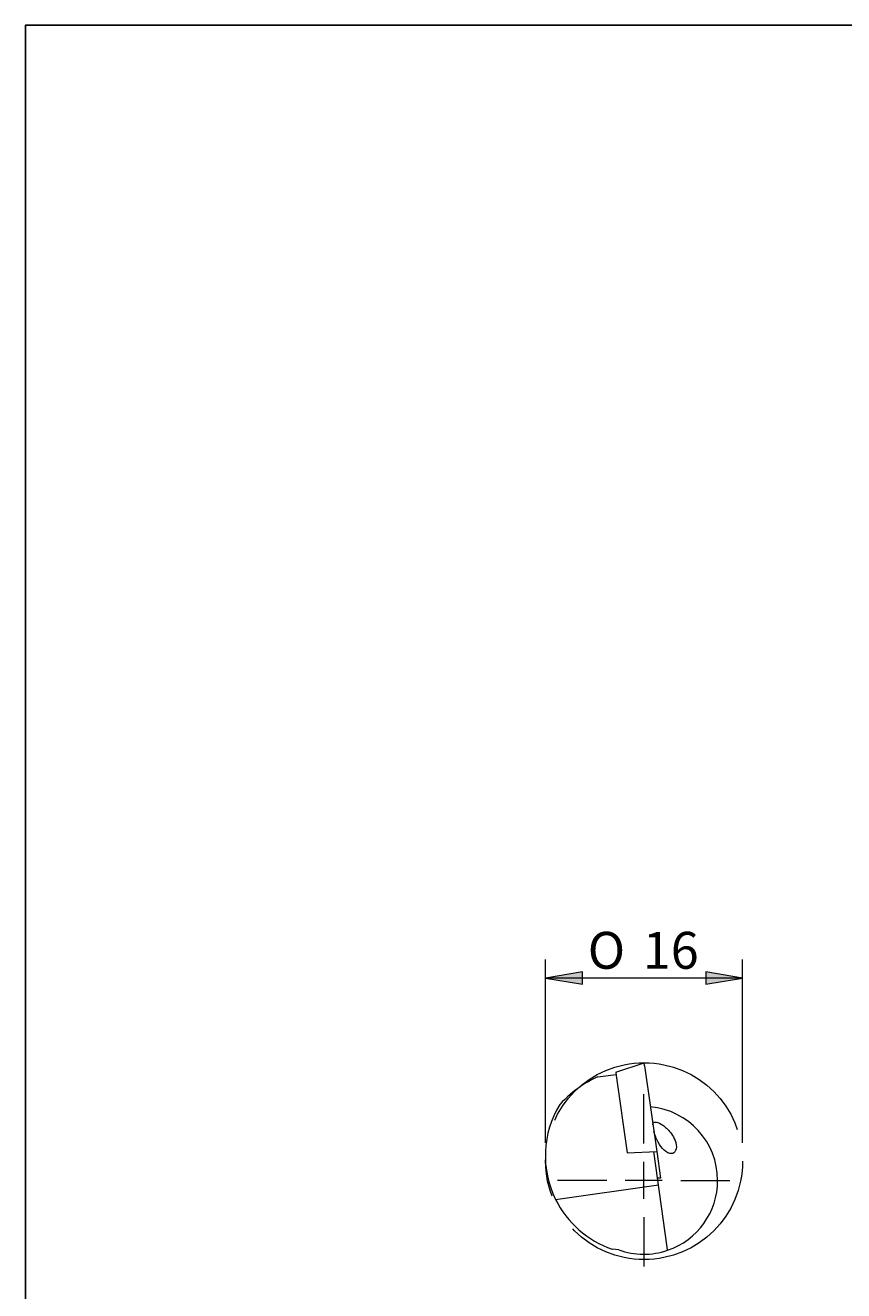
# Model space of a CAD drawing. Units: millimetres. Extents: x 5 to 292, y -203 to -7.
# Drawn here: x 5 to 71, y -109 to -7 of the extents above; entities that cross this region are included whole.
import ezdxf

# ---------------------------------------------------------------- set-up
doc = ezdxf.new("R2010")
doc.units = ezdxf.units.MM
doc.header["$MEASUREMENT"] = 0
doc.linetypes.add('AI-Linetype-7', pattern=[28.575, 19.05, -3.175, 3.175, -3.175])
doc.layers.add('Ebene 1', color=7, linetype='Continuous', lineweight=0)

# ---------------------------------------------------------------- blocks, each defined once
blk = doc.blocks.new('Block_5')
at = {"layer": 'Ebene 1', "true_color": 0x010101, "transparency": 33554687}
for points in [[(49.86, -83.56), (46.86, -84.06), (49.86, -84.56)], [(59.86, -83.56), (59.86, -84.56), (62.86, -84.06)]]:
    blk.add_hatch(color=18, dxfattribs=at).paths.add_polyline_path(points)
at = {"layer": 'Ebene 1', "color": 18, "lineweight": 5, "true_color": 0x010101}
for p, q in [((46.86, -97.45), (46.86, -82.56)), ((62.86, -97.45), (62.86, -82.56)), ((62.86, -84.06), (46.86, -84.06))]:
    blk.add_line(p, q, dxfattribs=at)
at = {"layer": 'Ebene 1'}
for points in [[(49.86, -83.56), (46.86, -84.06), (49.86, -84.56)], [(59.86, -83.56), (59.86, -84.56), (62.86, -84.06)]]:
    blk.add_lwpolyline(points, close=True, dxfattribs=at)
at = {"layer": 'Ebene 1', "char_height": 0.2, "attachment_point": 7}
for s, insert in [('\\C18;\\c65793;\\FMyriad Pro|b0|i0|c1;\\H3.000000;\\W1.000000;O', (50.28, -83.31)), ('\\C18;\\c65793;\\FArial|b0|i0|c1;\\H3.000000;\\W1.000000;16', (54.75, -83.31))]:
    blk.add_mtext(s, dxfattribs=dict(at, insert=insert))

msp = doc.modelspace()

# ---------------------------------------------------------------- linework, layer by layer
at = {"layer": 'Ebene 1', "color": 18, "lineweight": 18, "true_color": 0x010101}
for p, q in [((52.57, -91.72), (54.86, -90.95)), ((54.9, -91.21), (54.86, -90.95)), ((54.9, -91.21), (55.88, -98.16)), ((51.09, -92.1), (52.59, -91.89)), ((52.57, -91.72), (52.6, -91.98)), ((52.6, -91.98), (53.49, -98.26)), ((53.49, -98.26), (55.88, -98.16)), ((56.73, -105.95), (55.64, -98.17)), ((55.88, -98.16), (56.18, -100.32)), ((56.18, -100.33), (55.94, -100.32)), ((56.18, -100.32), (56.18, -100.33)), ((47.66, -102.05), (56.02, -100.88)), ((52.8, -106.15), (52.27, -106.09)), ((56.77, -106.19), (56.73, -105.95))]:
    msp.add_line(p, q, dxfattribs=at)
at = {"layer": 'Ebene 1', "color": 18, "lineweight": 5, "true_color": 0x010101}
for p, q in [((54.83, -97.51), (54.83, -93.51)), ((54.83, -102.01), (54.83, -99.01)), ((51.83, -100.51), (47.83, -100.51)), ((56.33, -100.51), (53.33, -100.51)), ((57.83, -100.51), (61.83, -100.51)), ((54.83, -103.51), (54.83, -107.51))]:
    msp.add_line(p, q, dxfattribs=at)
at = {"layer": 'Ebene 1', "color": 18, "lineweight": 25, "true_color": 0x000000}
msp.add_lwpolyline([(4.61, -203.25), (4.61, -6.62), (291.98, -6.62), (291.98, -203.25)], close=True, dxfattribs=at)
at = {"layer": 'Ebene 1', "color": 18, "linetype": 'AI-Linetype-7', "lineweight": 9, "true_color": 0x010101}
msp.add_circle((54.86, -98.95), 8, dxfattribs=at)
at = {"layer": 'Ebene 1', "color": 18, "lineweight": 18, "true_color": 0x010101}
for points in [[(51.09, -92.1), (50.64, -92.31), (50.21, -92.54), (49.79, -92.81)], [(49.79, -92.81), (49.13, -93.25), (48.53, -93.76), (48, -94.35)], [(48, -94.35), (46.58, -96.69), (46.45, -99.6), (47.66, -102.05)], [(60.83, -100.51), (60.83, -97.4), (58.46, -94.81), (55.36, -94.53)], [(56.77, -106.19), (59.2, -105.36), (60.83, -103.08), (60.83, -100.51)], [(47.66, -102.05), (48.6, -103.95), (50.26, -105.41), (52.27, -106.09)], [(52.8, -106.15), (54.08, -106.62), (55.48, -106.63), (56.77, -106.19)]]:
    msp.add_open_spline(points, degree=3, dxfattribs=at)
msp.add_open_spline([(55.57, -95.99), (55.57, -95.94), (55.58, -95.9), (55.59, -95.88), (55.61, -95.83), (55.64, -95.81), (55.66, -95.79), (55.72, -95.76), (55.78, -95.76), (55.86, -95.78), (56, -95.8), (56.18, -95.89), (56.37, -96.03), (56.57, -96.16), (56.78, -96.35), (57, -96.63), (57.11, -96.77), (57.21, -96.93), (57.31, -97.12), (57.4, -97.31), (57.48, -97.55), (57.48, -97.79), (57.48, -98.02), (57.38, -98.2), (57.27, -98.28), (57.16, -98.35), (57.05, -98.35), (56.94, -98.32), (56.72, -98.27), (56.52, -98.11), (56.35, -97.91), (56.17, -97.72), (56.02, -97.47), (55.89, -97.19), (55.83, -97.05), (55.77, -96.9), (55.71, -96.73), (55.69, -96.66), (55.66, -96.58), (55.64, -96.5)], degree=3, knots=[0, 0, 0, 0, 1, 1, 1, 2, 2, 2, 3, 3, 3, 4, 4, 4, 5, 5, 5, 6, 6, 6, 7, 7, 7, 8, 8, 8, 9, 9, 9, 10, 10, 10, 11, 11, 11, 12, 12, 12, 13, 13, 13, 13], dxfattribs=at)

# ---------------------------------------------------------------- block references
at = {"layer": 'Ebene 1'}
msp.add_blockref('Block_5', (0, 0), dxfattribs=at)

doc.saveas('drawing.dxf')
